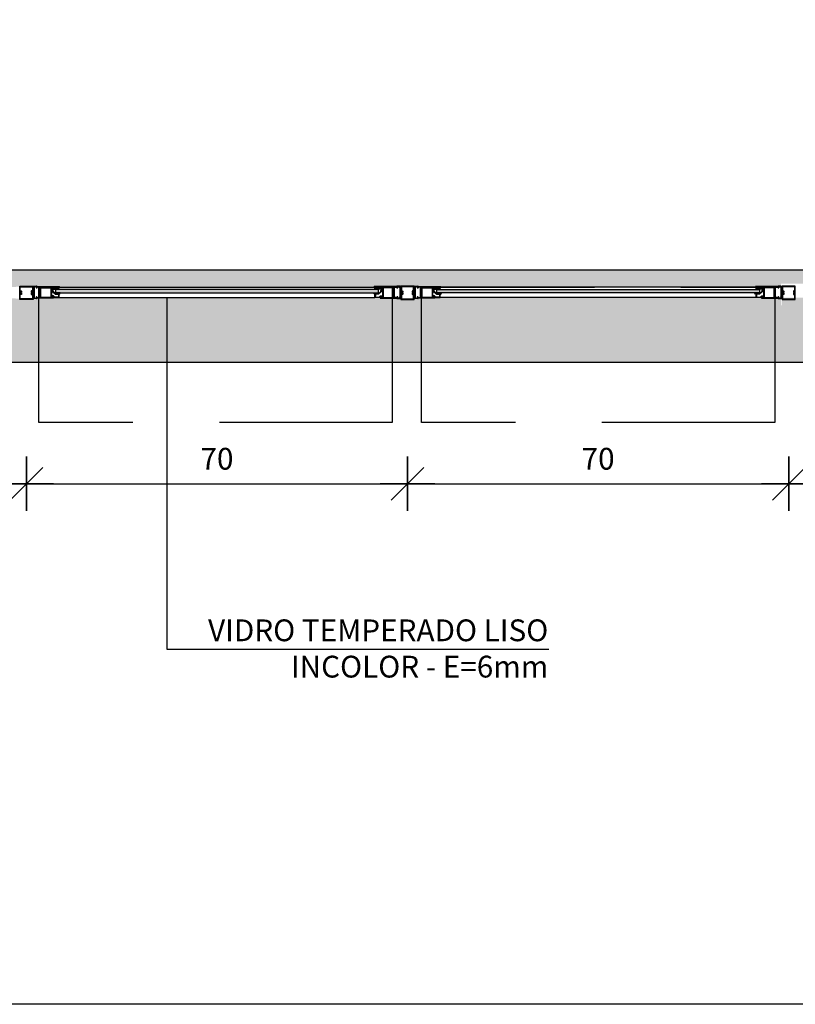
# Model space of a CAD drawing. Extents: x 42 to 273, y -919 to -512.
# Drawn here: x 133 to 135, y -891 to -889 of the extents above; entities that cross this region are included whole.
import ezdxf

# ---------------------------------------------------------------- set-up
doc = ezdxf.new("R2010")
doc.units = 0
doc.header["$LTSCALE"] = 0.2
doc.linetypes.add('HIDDEN2', pattern=[4.7625, 3.175, -1.5875])
doc.layers.get('0').update_dxf_attribs({"color": 6, "linetype": 'CONTINUOUS'})
doc.layers.get('DEFPOINTS').update_dxf_attribs({"linetype": 'CONTINUOUS'})
for name, color, linetype in [('ARQ-ESQ-VISTA2', 1, 'CONTINUOUS'), ('ARQ-HTC', 9, 'CONTINUOUS'), ('ARQ-SMB-1_025', 1, 'CONTINUOUS'), ('ARQ-TXT-1_025', 2, 'CONTINUOUS'), ('ARQ_ESQUADRIA', 2, 'CONTINUOUS')]:
    doc.layers.add(name, color=color, linetype=linetype)
doc.styles.add('ESC-50-A20', font='arial.ttf', dxfattribs={"height": 0.1})
doc.styles.add('FNDE Texto Cota 0025', font='verdana.ttf', dxfattribs={"height": 0.04})
doc.dimstyles.new('FNDE 1-0025', dxfattribs={"dimscale": 5, "dimtxt": 0.04, "dimasz": 0.01, "dimexe": 0.15, "dimexo": 0.15, "dimgap": 0.005, "dimtad": 1, "dimzin": 1, "dimdsep": 46, "dimtxsty": 'FNDE Texto Cota 0025', "dimblk": 'tic', "dimcen": 0.015, "dimdle": 0.15, "dimse1": 1, "dimse2": 1, "dimclrd": 251, "dimclre": 251, "dimclrt": 256, "dimaunit": 1, "dimadec": 3, "dimazin": 0, "dimtfac": 1, "dimtix": 1, "dimtmove": 2, "dimatfit": 3, "dimfxl": 0.15, "dimtvp": 1, "dimtolj": 1, "dimtzin": 0, "dimarcsym": 0})
pattern_1 = [(90, (42.91976106, -970.8613313), (-0.000625, 0), [])]
pattern_2 = [(37.5, (282.151785, -55.884583), (-0.0014400282, 0.0440471914), [0, -0.0347472, 0, -0.038862, 0, -0.0371475]), (7.5, (282.151785, -55.884583), (0.0404570955, 0.064514259), [0, -0.0187452, 0, -0.0313182, 0, -0.0120015]), (327.5, (282.123667, -55.884583), (0.0711893133, 0.0001293466), [0, -0.01143, 0, -0.041148, 0, -0.053721]), (317.5, (282.12367, -55.884583), (0.0687200807, 0.020063639), [0, -0.005715, 0, -0.0269748, 0, -0.030861])]

# ---------------------------------------------------------------- blocks, each defined once
blk = doc.blocks.new('tic')
at = {"color": 251}
for p, q in [((0, -1), (0, 1)), ((-1, 0), (1, 0))]:
    blk.add_line(p, q, dxfattribs=at)
blk.add_line((-0.6, -0.6), (0.6, 0.6))
blk = doc.blocks.new('*D177')
at = {"layer": 'ARQ-SMB-1_025', "color": 251, "lineweight": -2, "ltscale": 10, "transparency": 16777216}
blk.add_line((132.5359, -889.8547), (133.1359, -889.8547), dxfattribs=at)
at = {"layer": 'DEFPOINTS', "color": 0, "ltscale": 10, "transparency": 16777216}
for p in [(133.1859, -889.5163), (132.4859, -889.6122), (133.1859, -889.8547)]:
    blk.add_point(p, dxfattribs=at)
at = {"layer": 'ARQ-SMB-1_025', "color": 251, "lineweight": -2, "ltscale": 10, "transparency": 16777216, "xscale": 0.05, "yscale": 0.05, "zscale": 0.05, "rotation": 180}
blk.add_blockref('tic', (132.4859, -889.8547), dxfattribs=at)
at = {"layer": 'ARQ-SMB-1_025', "color": 251, "lineweight": -2, "ltscale": 10, "transparency": 16777216, "xscale": 0.05, "yscale": 0.05, "zscale": 0.05}
blk.add_blockref('tic', (133.1859, -889.8547), dxfattribs=at)
at = {"layer": 'ARQ-SMB-1_025', "ltscale": 10, "transparency": 16777216, "insert": (132.8359, -889.8089), "char_height": 0.04, "attachment_point": 5, "style": 'FNDE Texto Cota 0025'}
blk.add_mtext('\\A1;70', dxfattribs=at)
blk = doc.blocks.new('*D178')
at = {"layer": 'ARQ-SMB-1_025', "color": 251, "lineweight": -2, "ltscale": 10, "transparency": 16777216}
blk.add_line((133.2359, -889.8547), (133.8359, -889.8547), dxfattribs=at)
at = {"layer": 'DEFPOINTS', "color": 0, "ltscale": 10, "transparency": 16777216}
for p in [(133.8859, -889.5163), (133.1859, -889.6122), (133.8859, -889.8547)]:
    blk.add_point(p, dxfattribs=at)
at = {"layer": 'ARQ-SMB-1_025', "color": 251, "lineweight": -2, "ltscale": 10, "transparency": 16777216, "xscale": 0.05, "yscale": 0.05, "zscale": 0.05, "rotation": 180}
blk.add_blockref('tic', (133.1859, -889.8547), dxfattribs=at)
at = {"layer": 'ARQ-SMB-1_025', "color": 251, "lineweight": -2, "ltscale": 10, "transparency": 16777216, "xscale": 0.05, "yscale": 0.05, "zscale": 0.05}
blk.add_blockref('tic', (133.8859, -889.8547), dxfattribs=at)
at = {"layer": 'ARQ-SMB-1_025', "ltscale": 10, "transparency": 16777216, "insert": (133.5359, -889.8089), "char_height": 0.04, "attachment_point": 5, "style": 'FNDE Texto Cota 0025'}
blk.add_mtext('\\A1;70', dxfattribs=at)
blk = doc.blocks.new('*D179')
at = {"layer": 'ARQ-SMB-1_025', "color": 251, "lineweight": -2, "ltscale": 10, "transparency": 16777216}
blk.add_line((133.9359, -889.8547), (134.5359, -889.8547), dxfattribs=at)
at = {"layer": 'DEFPOINTS', "color": 0, "ltscale": 10, "transparency": 16777216}
for p in [(134.5859, -889.5163), (133.8859, -889.6122), (134.5859, -889.8547)]:
    blk.add_point(p, dxfattribs=at)
at = {"layer": 'ARQ-SMB-1_025', "color": 251, "lineweight": -2, "ltscale": 10, "transparency": 16777216, "xscale": 0.05, "yscale": 0.05, "zscale": 0.05, "rotation": 180}
blk.add_blockref('tic', (133.8859, -889.8547), dxfattribs=at)
at = {"layer": 'ARQ-SMB-1_025', "color": 251, "lineweight": -2, "ltscale": 10, "transparency": 16777216, "xscale": 0.05, "yscale": 0.05, "zscale": 0.05}
blk.add_blockref('tic', (134.5859, -889.8547), dxfattribs=at)
at = {"layer": 'ARQ-SMB-1_025', "ltscale": 10, "transparency": 16777216, "insert": (134.2359, -889.8089), "char_height": 0.04, "attachment_point": 5, "style": 'FNDE Texto Cota 0025'}
blk.add_mtext('\\A1;70', dxfattribs=at)
blk = doc.blocks.new('*D180')
at = {"layer": 'ARQ-SMB-1_025', "color": 251, "lineweight": -2, "ltscale": 10, "transparency": 16777216}
blk.add_line((134.6359, -889.8547), (135.2359, -889.8547), dxfattribs=at)
at = {"layer": 'DEFPOINTS', "color": 0, "ltscale": 10, "transparency": 16777216}
for p in [(135.2859, -889.5163), (134.5859, -889.6122), (135.2859, -889.8547)]:
    blk.add_point(p, dxfattribs=at)
at = {"layer": 'ARQ-SMB-1_025', "color": 251, "lineweight": -2, "ltscale": 10, "transparency": 16777216, "xscale": 0.05, "yscale": 0.05, "zscale": 0.05, "rotation": 180}
blk.add_blockref('tic', (134.5859, -889.8547), dxfattribs=at)
at = {"layer": 'ARQ-SMB-1_025', "color": 251, "lineweight": -2, "ltscale": 10, "transparency": 16777216, "xscale": 0.05, "yscale": 0.05, "zscale": 0.05}
blk.add_blockref('tic', (135.2859, -889.8547), dxfattribs=at)
at = {"layer": 'ARQ-SMB-1_025', "ltscale": 10, "transparency": 16777216, "insert": (134.9359, -889.8089), "char_height": 0.04, "attachment_point": 5, "style": 'FNDE Texto Cota 0025'}
blk.add_mtext('\\A1;70', dxfattribs=at)

msp = doc.modelspace()

# ---------------------------------------------------------------- hatches: boundary and pattern name
at = {"layer": 'ARQ-ESQ-VISTA2'}
h = msp.add_hatch(dxfattribs=at)
h.set_pattern_fill('ANSI31,_O', color=256, scale=0.005, angle=405)
h.set_pattern_definition(pattern_1)
h.paths.add_polyline_path([(133.2457, -889.4955), (133.2457, -889.4979), (133.2352, -889.4979), (133.2352, -889.4955)])
h = msp.add_hatch(dxfattribs=at)
h.set_pattern_fill('ANSI31,_O', color=256, scale=0.005, angle=405)
h.set_pattern_definition(pattern_1)
h.paths.add_polyline_path([(133.8261, -889.4955), (133.8261, -889.4979), (133.8366, -889.4979), (133.8366, -889.4955)])
h = msp.add_hatch(dxfattribs=at)
h.set_pattern_fill('ANSI31,_O', color=256, scale=0.005, angle=405)
h.set_pattern_definition(pattern_1)
h.paths.add_polyline_path([(133.9456, -889.4955), (133.9456, -889.4979), (133.9351, -889.4979), (133.9351, -889.4955)])
h = msp.add_hatch(dxfattribs=at)
h.set_pattern_fill('ANSI31,_O', color=256, scale=0.005, angle=405)
h.set_pattern_definition([(90, (43.61976106, -970.8613313), (-0.000625, 0), [])])
h.paths.add_polyline_path([(134.5261, -889.4955), (134.5261, -889.4979), (134.5366, -889.4979), (134.5366, -889.4955)])
at = {"layer": 'ARQ-HTC'}
h = msp.add_hatch(dxfattribs=at)
h.set_pattern_fill('AR-SAND', color=256, scale=0.0009, style=0)
h.set_pattern_definition(pattern_2)
h.paths.add_polyline_path([(132.4859, -889.4622), (132.4859, -889.5264), (132.4999, -889.5264), (132.4999, -889.5313), (132.5047, -889.5313), (132.5061, -889.4929), (132.5469, -889.4929), (132.5469, -889.4942), (133.1249, -889.4942), (133.1224, -889.4939), (133.1632, -889.4939), (133.1672, -889.4932), (133.2047, -889.4932), (133.2061, -889.4929), (133.2469, -889.4929), (133.2469, -889.4942), (133.8249, -889.4942), (133.8249, -889.4929), (133.8657, -889.4929), (133.8671, -889.4922), (133.9046, -889.4922), (133.9061, -889.4929), (133.9469, -889.4929), (133.9469, -889.4942), (134.5249, -889.4942), (134.5249, -889.4929), (134.5657, -889.4929), (134.5671, -889.4922), (134.5729, -889.4922), (134.5729, -889.5274), (134.5719, -889.5274), (134.5719, -889.4872), (138.0859, -889.4872), (138.0859, -889.4622)])
for points in [[(133.8318, -889.4983), (133.24, -889.4983), (133.2395, -889.4988), (133.2395, -889.5038), (133.24, -889.5043), (133.8318, -889.5043), (133.8323, -889.5038), (133.8323, -889.4988)], [(133.94, -889.4983), (134.5318, -889.4983), (134.5323, -889.4988), (134.5323, -889.5038), (134.5318, -889.5043), (133.94, -889.5043), (133.9395, -889.5038), (133.9395, -889.4988)]]:
    msp.add_hatch(color=256, dxfattribs=at).paths.add_polyline_path(points)
h = msp.add_hatch(dxfattribs=at)
h.set_pattern_fill('AR-SAND', color=256, scale=0.0009, style=0)
h.set_pattern_definition(pattern_2)
h.paths.add_polyline_path([(132.4759, -889.6322), (132.4759, -889.6122), (132.4859, -889.6122), (132.4859, -889.5764), (132.5109, -889.5764), (132.5109, -889.5752), (132.4989, -889.5752), (132.4989, -889.566), (132.5004, -889.566), (132.5004, -889.558), (132.4989, -889.558), (132.4989, -889.5539), (132.4997, -889.5372), (132.5047, -889.5372), (132.5061, -889.5142), (132.5359, -889.5142), (132.5359, -889.513), (133.1359, -889.513), (133.1359, -889.5142), (133.1657, -889.5142), (133.1664, -889.515), (133.173, -889.515), (133.1737, -889.5163), (133.1981, -889.5163), (133.1988, -889.5163), (133.1997, -889.515), (133.2047, -889.515), (133.2061, -889.5142), (133.2359, -889.5142), (133.2359, -889.513), (133.8359, -889.513), (133.8332, -889.5142), (133.863, -889.5142), (133.8671, -889.5163), (133.8737, -889.5163), (133.8981, -889.5163), (133.9014, -889.515), (133.9079, -889.515), (133.9061, -889.5142), (133.9359, -889.5142), (133.9359, -889.513), (138.0359, -889.513), (134.5359, -889.5142), (138.0659, -889.5143), (138.0666, -889.5372), (138.0859, -889.5372), (138.0859, -889.5752), (138.0609, -889.5752), (134.5609, -889.5764), (138.0859, -889.5764), (138.0859, -889.6122), (138.0959, -889.6122), (138.0959, -889.6322)])

# ---------------------------------------------------------------- linework, layer by layer
at = {"color": 1}
for p, q in [((132.4859, -889.4622), (138.0859, -889.4622)), ((138.0959, -889.6322), (133.0859, -889.6322))]:
    msp.add_line(p, q, dxfattribs=at)
for points in [[(133.8318, -889.4983), (133.24, -889.4983), (133.2395, -889.4988), (133.2395, -889.5038), (133.24, -889.5043), (133.8318, -889.5043), (133.8323, -889.5038), (133.8323, -889.4988)], [(133.94, -889.4983), (134.5318, -889.4983), (134.5323, -889.4988), (134.5323, -889.5038), (134.5318, -889.5043), (133.94, -889.5043), (133.9395, -889.5038), (133.9395, -889.4988)]]:
    msp.add_lwpolyline(points, close=True, dxfattribs=at)
at = {"layer": 'ARQ-ESQ-VISTA2'}
for p, q in [((133.1997, -889.4922), (133.2047, -889.4922)), ((133.8721, -889.4922), (133.8671, -889.4922)), ((133.8996, -889.4922), (133.9046, -889.4922)), ((134.5721, -889.4922), (134.5671, -889.4922)), ((133.1984, -889.4942), (133.1984, -889.4934)), ((133.1986, -889.5112), (133.1986, -889.496)), ((133.1989, -889.4957), (133.1999, -889.4957)), ((133.1994, -889.4934), (133.1994, -889.4942)), ((133.2047, -889.4932), (133.1997, -889.4932)), ((133.1997, -889.4944), (133.2002, -889.4944)), ((133.2002, -889.4954), (133.1997, -889.4954)), ((133.2002, -889.496), (133.2002, -889.5112)), ((133.2042, -889.4944), (133.2047, -889.4944)), ((133.2047, -889.4954), (133.2042, -889.4954)), ((133.2049, -889.4942), (133.2049, -889.4934)), ((133.2061, -889.4929), (133.2469, -889.4929)), ((133.2099, -889.4939), (133.2064, -889.4939)), ((133.2099, -889.4982), (133.2099, -889.4939)), ((133.2102, -889.4984), (133.2099, -889.4982)), ((133.2099, -889.4987), (133.2102, -889.4984)), ((133.2099, -889.5027), (133.2099, -889.4987)), ((133.2102, -889.5029), (133.2099, -889.5027)), ((133.2099, -889.5032), (133.2102, -889.5029)), ((133.2099, -889.5085), (133.2099, -889.5032)), ((133.2102, -889.5087), (133.2099, -889.5085)), ((133.2099, -889.509), (133.2102, -889.5087)), ((133.2099, -889.5132), (133.2099, -889.509)), ((133.2469, -889.4939), (133.2112, -889.4939)), ((133.2112, -889.5142), (133.2112, -889.4939)), ((133.2112, -889.5142), (133.2112, -889.4942)), ((133.2115, -889.5142), (133.2115, -889.4942)), ((133.2125, -889.4952), (133.2309, -889.4952)), ((133.2125, -889.5132), (133.2125, -889.4952)), ((133.2309, -889.4952), (133.2309, -889.5132)), ((133.2469, -889.4939), (133.2469, -889.4929)), ((133.8657, -889.4929), (133.8249, -889.4929)), ((133.8249, -889.4939), (133.8249, -889.4929)), ((133.8249, -889.4939), (133.8606, -889.4939)), ((133.8593, -889.4952), (133.8409, -889.4952)), ((133.8409, -889.4952), (133.8409, -889.5132)), ((133.8593, -889.5132), (133.8593, -889.4952)), ((133.8603, -889.5142), (133.8603, -889.4942)), ((133.8606, -889.5142), (133.8606, -889.4939)), ((133.8606, -889.5142), (133.8606, -889.4942)), ((133.8616, -889.4984), (133.8619, -889.4982)), ((133.8619, -889.4987), (133.8616, -889.4984)), ((133.8616, -889.5029), (133.8619, -889.5027)), ((133.8619, -889.5032), (133.8616, -889.5029)), ((133.8616, -889.5087), (133.8619, -889.5085)), ((133.8619, -889.509), (133.8616, -889.5087)), ((133.8619, -889.4982), (133.8619, -889.4939)), ((133.8619, -889.4939), (133.8654, -889.4939)), ((133.8619, -889.5027), (133.8619, -889.4987)), ((133.8619, -889.5085), (133.8619, -889.5032)), ((133.8619, -889.5132), (133.8619, -889.509)), ((133.8669, -889.4942), (133.8669, -889.4934)), ((133.8671, -889.4932), (133.8721, -889.4932)), ((133.8676, -889.4944), (133.8671, -889.4944)), ((133.8671, -889.4954), (133.8676, -889.4954)), ((133.8721, -889.4944), (133.8716, -889.4944)), ((133.8716, -889.4954), (133.8721, -889.4954)), ((133.8716, -889.496), (133.8716, -889.5112)), ((133.8729, -889.4957), (133.8719, -889.4957)), ((133.8724, -889.4934), (133.8724, -889.4942)), ((133.8732, -889.5112), (133.8732, -889.496)), ((133.8734, -889.4942), (133.8734, -889.4934)), ((133.8984, -889.4942), (133.8984, -889.4934)), ((133.8986, -889.5112), (133.8986, -889.496)), ((133.8989, -889.4957), (133.8999, -889.4957)), ((133.8994, -889.4934), (133.8994, -889.4942)), ((133.9046, -889.4932), (133.8996, -889.4932)), ((133.8996, -889.4944), (133.9001, -889.4944)), ((133.9001, -889.4954), (133.8996, -889.4954)), ((133.9002, -889.496), (133.9002, -889.5112)), ((133.9041, -889.4944), (133.9046, -889.4944)), ((133.9046, -889.4954), (133.9041, -889.4954)), ((133.9049, -889.4942), (133.9049, -889.4934)), ((133.9061, -889.4929), (133.9469, -889.4929)), ((133.9099, -889.4939), (133.9064, -889.4939)), ((133.9099, -889.4982), (133.9099, -889.4939)), ((133.9101, -889.4984), (133.9099, -889.4982)), ((133.9099, -889.4987), (133.9101, -889.4984)), ((133.9099, -889.5027), (133.9099, -889.4987)), ((133.9101, -889.5029), (133.9099, -889.5027)), ((133.9099, -889.5032), (133.9101, -889.5029)), ((133.9099, -889.5085), (133.9099, -889.5032)), ((133.9101, -889.5087), (133.9099, -889.5085)), ((133.9099, -889.509), (133.9101, -889.5087)), ((133.9099, -889.5132), (133.9099, -889.509)), ((133.9469, -889.4939), (133.9112, -889.4939)), ((133.9112, -889.5142), (133.9112, -889.4939)), ((133.9112, -889.5142), (133.9112, -889.4942)), ((133.9115, -889.5142), (133.9115, -889.4942)), ((133.9125, -889.4952), (133.9309, -889.4952)), ((133.9125, -889.5132), (133.9125, -889.4952)), ((133.9309, -889.4952), (133.9309, -889.5132)), ((133.9469, -889.4939), (133.9469, -889.4929)), ((134.5657, -889.4929), (134.5249, -889.4929)), ((134.5249, -889.4939), (134.5249, -889.4929)), ((134.5249, -889.4939), (134.5606, -889.4939)), ((134.5593, -889.4952), (134.5409, -889.4952)), ((134.5409, -889.4952), (134.5409, -889.5132)), ((134.5593, -889.5132), (134.5593, -889.4952)), ((134.5603, -889.5142), (134.5603, -889.4942)), ((134.5606, -889.5142), (134.5606, -889.4939)), ((134.5606, -889.5142), (134.5606, -889.4942)), ((134.5616, -889.4984), (134.5619, -889.4982)), ((134.5619, -889.4987), (134.5616, -889.4984)), ((134.5616, -889.5029), (134.5619, -889.5027)), ((134.5619, -889.5032), (134.5616, -889.5029)), ((134.5616, -889.5087), (134.5619, -889.5085)), ((134.5619, -889.509), (134.5616, -889.5087)), ((134.5619, -889.4982), (134.5619, -889.4939)), ((134.5619, -889.4939), (134.5654, -889.4939)), ((134.5619, -889.5027), (134.5619, -889.4987)), ((134.5619, -889.5085), (134.5619, -889.5032)), ((134.5619, -889.5132), (134.5619, -889.509)), ((134.5669, -889.4942), (134.5669, -889.4934)), ((134.5671, -889.4932), (134.5721, -889.4932)), ((134.5676, -889.4944), (134.5671, -889.4944)), ((134.5671, -889.4954), (134.5676, -889.4954)), ((134.5721, -889.4944), (134.5716, -889.4944)), ((134.5716, -889.4954), (134.5721, -889.4954)), ((134.5716, -889.496), (134.5716, -889.5112)), ((134.5729, -889.4957), (134.5719, -889.4957)), ((134.5724, -889.4934), (134.5724, -889.4942)), ((134.5732, -889.5112), (134.5732, -889.496)), ((134.5734, -889.4942), (134.5734, -889.4934)), ((133.1984, -889.5137), (133.1984, -889.513)), ((133.1999, -889.5115), (133.1989, -889.5115)), ((133.1994, -889.513), (133.1994, -889.5137)), ((133.1997, -889.5117), (133.2002, -889.5117)), ((133.2002, -889.5127), (133.1997, -889.5127)), ((133.1997, -889.514), (133.2047, -889.514)), ((133.2047, -889.515), (133.1997, -889.515)), ((133.2042, -889.5117), (133.2047, -889.5117)), ((133.2047, -889.5127), (133.2042, -889.5127)), ((133.2049, -889.5137), (133.2049, -889.513)), ((133.2112, -889.5142), (133.2061, -889.5142)), ((133.2064, -889.5132), (133.2099, -889.5132)), ((133.2309, -889.5132), (133.2125, -889.5132)), ((133.8409, -889.5132), (133.8593, -889.5132)), ((133.8606, -889.5142), (133.8657, -889.5142)), ((133.8654, -889.5132), (133.8619, -889.5132)), ((133.8669, -889.5137), (133.8669, -889.513)), ((133.8676, -889.5117), (133.8671, -889.5117)), ((133.8671, -889.5127), (133.8676, -889.5127)), ((133.8721, -889.514), (133.8671, -889.514)), ((133.8671, -889.515), (133.8721, -889.515)), ((133.8721, -889.5117), (133.8716, -889.5117)), ((133.8716, -889.5127), (133.8721, -889.5127)), ((133.8719, -889.5115), (133.8729, -889.5115)), ((133.8724, -889.513), (133.8724, -889.5137)), ((133.8734, -889.5137), (133.8734, -889.513)), ((133.8984, -889.5137), (133.8984, -889.513)), ((133.8999, -889.5115), (133.8989, -889.5115)), ((133.8994, -889.513), (133.8994, -889.5137)), ((133.8996, -889.5117), (133.9001, -889.5117)), ((133.9001, -889.5127), (133.8996, -889.5127)), ((133.8996, -889.514), (133.9046, -889.514)), ((133.9046, -889.515), (133.8996, -889.515)), ((133.9041, -889.5117), (133.9046, -889.5117)), ((133.9046, -889.5127), (133.9041, -889.5127)), ((133.9049, -889.5137), (133.9049, -889.513)), ((133.9112, -889.5142), (133.9061, -889.5142)), ((133.9064, -889.5132), (133.9099, -889.5132)), ((133.9309, -889.5132), (133.9125, -889.5132)), ((134.5409, -889.5132), (134.5593, -889.5132)), ((134.5606, -889.5142), (134.5657, -889.5142)), ((134.5654, -889.5132), (134.5619, -889.5132)), ((134.5669, -889.5137), (134.5669, -889.513)), ((134.5676, -889.5117), (134.5671, -889.5117)), ((134.5671, -889.5127), (134.5676, -889.5127)), ((134.5721, -889.514), (134.5671, -889.514)), ((134.5671, -889.515), (134.5721, -889.515)), ((134.5721, -889.5117), (134.5716, -889.5117)), ((134.5716, -889.5127), (134.5721, -889.5127)), ((134.5719, -889.5115), (134.5729, -889.5115)), ((134.5724, -889.513), (134.5724, -889.5137)), ((134.5734, -889.5137), (134.5734, -889.513))]:
    msp.add_line(p, q, dxfattribs=at)
for points in [[(133.1981, -889.5163), (133.1737, -889.5163), (133.1737, -889.4922), (133.1981, -889.4922)], [(133.8737, -889.5163), (133.8981, -889.5163), (133.8981, -889.4922), (133.8737, -889.4922)], [(134.5737, -889.5163), (134.5981, -889.5163), (134.5981, -889.4922), (134.5737, -889.4922)], [(133.1971, -889.5153), (133.1747, -889.5153), (133.1747, -889.4932), (133.1971, -889.4932)], [(133.2457, -889.4979), (133.2457, -889.4955), (133.2352, -889.4955), (133.2352, -889.4979)], [(133.8261, -889.4979), (133.8261, -889.4955), (133.8366, -889.4955), (133.8366, -889.4979)], [(133.8747, -889.5153), (133.8971, -889.5153), (133.8971, -889.4932), (133.8747, -889.4932)], [(133.9456, -889.4979), (133.9456, -889.4955), (133.9351, -889.4955), (133.9351, -889.4979)], [(134.5261, -889.4979), (134.5261, -889.4955), (134.5366, -889.4955), (134.5366, -889.4979)], [(134.5747, -889.5153), (134.5971, -889.5153), (134.5971, -889.4932), (134.5747, -889.4932)]]:
    msp.add_lwpolyline(points, close=True, dxfattribs=at)
for points in [[(133.1747, -889.5076), (133.1747, -889.5008), (133.1762, -889.5008), (133.1762, -889.5008, -0.414214), (133.1772, -889.5018), (133.1772, -889.5018), (133.1772, -889.5035), (133.1757, -889.5035), (133.1757, -889.505), (133.1772, -889.505), (133.1772, -889.5066), (133.1772, -889.5066, -0.414214), (133.1762, -889.5076), (133.1762, -889.5076)], [(133.1971, -889.5076), (133.1971, -889.5008), (133.1956, -889.5008), (133.1956, -889.5008, 0.414214), (133.1946, -889.5018), (133.1946, -889.5018), (133.1946, -889.5035), (133.1961, -889.5035), (133.1961, -889.505), (133.1946, -889.505), (133.1946, -889.5066), (133.1946, -889.5066, 0.414214), (133.1956, -889.5076), (133.1956, -889.5076)], [(133.2338, -889.4971, 0.414214), (133.2336, -889.4969), (133.2326, -889.4969), (133.2326, -889.4986, 0.366033), (133.2336, -889.4999, -0.365977), (133.2338, -889.5001), (133.2338, -889.5016, 0.233329), (133.2344, -889.5028), (133.2394, -889.5067, 0.164944), (133.2403, -889.507), (133.2449, -889.507), (133.2449, -889.5102), (133.2452, -889.5102), (133.2452, -889.5122), (133.2432, -889.5122), (133.2432, -889.512), (133.2382, -889.512), (133.2354, -889.5099, 0.414214), (133.2333, -889.5102), (133.2327, -889.511, 1), (133.2335, -889.5116), (133.2341, -889.5108, -0.414214), (133.2348, -889.5107), (133.2356, -889.5113, -0.414214), (133.2357, -889.512), (133.2353, -889.5125, 0.162278), (133.2352, -889.5128), (133.2352, -889.513), (133.2459, -889.513), (133.2459, -889.505), (133.2449, -889.505), (133.2449, -889.506), (133.2403, -889.506, -0.164944), (133.24, -889.5059), (133.235, -889.502, -0.233329), (133.2348, -889.5016), (133.2348, -889.5001, 0.365977), (133.2338, -889.4989, -0.367426), (133.2336, -889.4986), (133.2336, -889.4979, 0.414214), (133.2338, -889.4976)], [(133.248, -889.505, 0.57735), (133.2476, -889.5043), (133.2395, -889.5043, 0.896336), (133.2394, -889.5046), (133.2445, -889.506, 0.479742), (133.2448, -889.5057), (133.2448, -889.505), (133.246, -889.505), (133.246, -889.5066, 0.767327), (133.247, -889.5068)], [(133.8238, -889.505, -0.57735), (133.8243, -889.5043), (133.8324, -889.5043, -0.896336), (133.8324, -889.5046), (133.8273, -889.506, -0.479742), (133.827, -889.5057), (133.827, -889.505), (133.8258, -889.505), (133.8258, -889.5066, -0.767327), (133.8249, -889.5068)], [(133.838, -889.4971, -0.414214), (133.8382, -889.4969), (133.8392, -889.4969), (133.8392, -889.4986, -0.366033), (133.8382, -889.4999, 0.365977), (133.838, -889.5001), (133.838, -889.5016, -0.233329), (133.8374, -889.5028), (133.8324, -889.5067, -0.164944), (133.8315, -889.507), (133.8269, -889.507), (133.8269, -889.5102), (133.8266, -889.5102), (133.8266, -889.5122), (133.8286, -889.5122), (133.8286, -889.512), (133.8336, -889.512), (133.8364, -889.5099, -0.414214), (133.8385, -889.5102), (133.8391, -889.511, -1), (133.8383, -889.5116), (133.8377, -889.5108, 0.414214), (133.837, -889.5107), (133.8362, -889.5113, 0.414214), (133.8361, -889.512), (133.8365, -889.5125, -0.162278), (133.8366, -889.5128), (133.8366, -889.513), (133.8259, -889.513), (133.8259, -889.505), (133.8269, -889.505), (133.8269, -889.506), (133.8315, -889.506, 0.164944), (133.8318, -889.5059), (133.8368, -889.502, 0.233329), (133.837, -889.5016), (133.837, -889.5001, -0.365977), (133.838, -889.4989, 0.367426), (133.8382, -889.4986), (133.8382, -889.4979, -0.414214), (133.838, -889.4976)], [(133.8747, -889.5076), (133.8747, -889.5008), (133.8762, -889.5008), (133.8762, -889.5008, -0.414214), (133.8772, -889.5018), (133.8772, -889.5018), (133.8772, -889.5035), (133.8757, -889.5035), (133.8757, -889.505), (133.8772, -889.505), (133.8772, -889.5066), (133.8772, -889.5066, -0.414214), (133.8762, -889.5076), (133.8762, -889.5076)], [(133.8971, -889.5076), (133.8971, -889.5008), (133.8956, -889.5008), (133.8956, -889.5008, 0.414214), (133.8946, -889.5018), (133.8946, -889.5018), (133.8946, -889.5035), (133.8961, -889.5035), (133.8961, -889.505), (133.8946, -889.505), (133.8946, -889.5066), (133.8946, -889.5066, 0.414214), (133.8956, -889.5076), (133.8956, -889.5076)], [(133.9338, -889.4971, 0.414214), (133.9335, -889.4969), (133.9325, -889.4969), (133.9325, -889.4986, 0.366033), (133.9336, -889.4999, -0.365977), (133.9338, -889.5001), (133.9338, -889.5016, 0.233329), (133.9344, -889.5028), (133.9394, -889.5067, 0.164944), (133.9403, -889.507), (133.9449, -889.507), (133.9449, -889.5102), (133.9451, -889.5102), (133.9451, -889.5122), (133.9431, -889.5122), (133.9431, -889.512), (133.9381, -889.512), (133.9353, -889.5099, 0.414214), (133.9332, -889.5102), (133.9326, -889.511, 1), (133.9334, -889.5116), (133.934, -889.5108, -0.414214), (133.9347, -889.5107), (133.9355, -889.5113, -0.414214), (133.9356, -889.512), (133.9352, -889.5125, 0.162278), (133.9351, -889.5128), (133.9351, -889.513), (133.9459, -889.513), (133.9459, -889.505), (133.9449, -889.505), (133.9449, -889.506), (133.9403, -889.506, -0.164944), (133.94, -889.5059), (133.935, -889.502, -0.233329), (133.9348, -889.5016), (133.9348, -889.5001, 0.365977), (133.9338, -889.4989, -0.367426), (133.9335, -889.4986), (133.9335, -889.4979, 0.414214), (133.9338, -889.4976)], [(133.948, -889.505, 0.57735), (133.9475, -889.5043), (133.9394, -889.5043, 0.896336), (133.9394, -889.5046), (133.9445, -889.506, 0.479742), (133.9448, -889.5057), (133.9448, -889.505), (133.946, -889.505), (133.946, -889.5066, 0.767327), (133.9469, -889.5068)], [(134.5238, -889.505, -0.57735), (134.5243, -889.5043), (134.5324, -889.5043, -0.896336), (134.5324, -889.5046), (134.5273, -889.506, -0.479742), (134.527, -889.5057), (134.527, -889.505), (134.5258, -889.505), (134.5258, -889.5066, -0.767327), (134.5249, -889.5068)], [(134.538, -889.4971, -0.414214), (134.5382, -889.4969), (134.5392, -889.4969), (134.5392, -889.4986, -0.366033), (134.5382, -889.4999, 0.365977), (134.538, -889.5001), (134.538, -889.5016, -0.233329), (134.5374, -889.5028), (134.5324, -889.5067, -0.164944), (134.5315, -889.507), (134.5269, -889.507), (134.5269, -889.5102), (134.5266, -889.5102), (134.5266, -889.5122), (134.5286, -889.5122), (134.5286, -889.512), (134.5336, -889.512), (134.5364, -889.5099, -0.414214), (134.5385, -889.5102), (134.5391, -889.511, -1), (134.5383, -889.5116), (134.5377, -889.5108, 0.414214), (134.537, -889.5107), (134.5362, -889.5113, 0.414214), (134.5361, -889.512), (134.5365, -889.5125, -0.162278), (134.5366, -889.5128), (134.5366, -889.513), (134.5259, -889.513), (134.5259, -889.505), (134.5269, -889.505), (134.5269, -889.506), (134.5315, -889.506, 0.164944), (134.5318, -889.5059), (134.5368, -889.502, 0.233329), (134.537, -889.5016), (134.537, -889.5001, -0.365977), (134.538, -889.4989, 0.367426), (134.5382, -889.4986), (134.5382, -889.4979, -0.414214), (134.538, -889.4976)], [(134.5747, -889.5076), (134.5747, -889.5008), (134.5762, -889.5008), (134.5762, -889.5008, -0.414214), (134.5772, -889.5018), (134.5772, -889.5018), (134.5772, -889.5035), (134.5757, -889.5035), (134.5757, -889.505), (134.5772, -889.505), (134.5772, -889.5066), (134.5772, -889.5066, -0.414214), (134.5762, -889.5076), (134.5762, -889.5076)], [(134.5971, -889.5076), (134.5971, -889.5008), (134.5956, -889.5008), (134.5956, -889.5008, 0.414214), (134.5946, -889.5018), (134.5946, -889.5018), (134.5946, -889.5035), (134.5961, -889.5035), (134.5961, -889.505), (134.5946, -889.505), (134.5946, -889.5066), (134.5946, -889.5066, 0.414214), (134.5956, -889.5076), (134.5956, -889.5076)]]:
    msp.add_lwpolyline(points, format="xyb", close=True, dxfattribs=at)
for points in [[(133.2115, -889.4942), (133.2469, -889.4942), (133.2469, -889.4952), (133.2349, -889.4952), (133.2349, -889.4982), (133.2339, -889.4982), (133.2339, -889.4952), (133.2319, -889.4952), (133.2319, -889.4995), (133.2317, -889.4997), (133.2319, -889.5), (133.2319, -889.504), (133.2317, -889.5042), (133.2319, -889.5045), (133.2319, -889.5085), (133.2317, -889.5087), (133.2319, -889.509), (133.2319, -889.5132), (133.2339, -889.5132), (133.2339, -889.5111, -0.557537), (133.2343, -889.5109), (133.2348, -889.5112, -0.284079), (133.2349, -889.5114), (133.2349, -889.5132), (133.2359, -889.5132), (133.2359, -889.5142), (133.2115, -889.5142)], [(133.8603, -889.4942), (133.8249, -889.4942), (133.8249, -889.4952), (133.8369, -889.4952), (133.8369, -889.4982), (133.8379, -889.4982), (133.8379, -889.4952), (133.8399, -889.4952), (133.8399, -889.4995), (133.8401, -889.4997), (133.8399, -889.5), (133.8399, -889.504), (133.8401, -889.5042), (133.8399, -889.5045), (133.8399, -889.5085), (133.8401, -889.5087), (133.8399, -889.509), (133.8399, -889.5132), (133.8379, -889.5132), (133.8379, -889.5111, 0.557537), (133.8375, -889.5109), (133.837, -889.5112, 0.284079), (133.8369, -889.5114), (133.8369, -889.5132), (133.8359, -889.5132), (133.8359, -889.5142), (133.8603, -889.5142)], [(133.9115, -889.4942), (133.9469, -889.4942), (133.9469, -889.4952), (133.9349, -889.4952), (133.9349, -889.4982), (133.9339, -889.4982), (133.9339, -889.4952), (133.9319, -889.4952), (133.9319, -889.4995), (133.9316, -889.4997), (133.9319, -889.5), (133.9319, -889.504), (133.9316, -889.5042), (133.9319, -889.5045), (133.9319, -889.5085), (133.9316, -889.5087), (133.9319, -889.509), (133.9319, -889.5132), (133.9339, -889.5132), (133.9339, -889.5111, -0.557537), (133.9343, -889.5109), (133.9348, -889.5112, -0.284079), (133.9349, -889.5114), (133.9349, -889.5132), (133.9359, -889.5132), (133.9359, -889.5142), (133.9115, -889.5142)], [(134.5603, -889.4942), (134.5249, -889.4942), (134.5249, -889.4952), (134.5369, -889.4952), (134.5369, -889.4982), (134.5379, -889.4982), (134.5379, -889.4952), (134.5399, -889.4952), (134.5399, -889.4995), (134.5401, -889.4997), (134.5399, -889.5), (134.5399, -889.504), (134.5401, -889.5042), (134.5399, -889.5045), (134.5399, -889.5085), (134.5401, -889.5087), (134.5399, -889.509), (134.5399, -889.5132), (134.5379, -889.5132), (134.5379, -889.5111, 0.557537), (134.5375, -889.5109), (134.537, -889.5112, 0.284079), (134.5369, -889.5114), (134.5369, -889.5132), (134.5359, -889.5132), (134.5359, -889.5142), (134.5603, -889.5142)]]:
    msp.add_lwpolyline(points, format="xyb", dxfattribs=at)
for centre, radius, start, end in [((133.1997, -889.4934), 0.00125, 90, 180), ((133.2047, -889.4934), 0.00125, 34.8499, 90), ((133.2061, -889.4924), 0.0005, 214.8499, 270), ((133.8657, -889.4924), 0.0005, 270, 325.1501), ((133.8671, -889.4934), 0.00125, 90, 145.1501), ((133.8721, -889.4934), 0.00125, 0, 90), ((133.8996, -889.4934), 0.00125, 90, 180), ((133.9046, -889.4934), 0.00125, 34.8499, 90), ((133.9061, -889.4924), 0.0005, 214.8499, 270), ((134.5657, -889.4924), 0.0005, 270, 325.1501), ((134.5671, -889.4934), 0.00125, 90, 145.1501), ((134.5721, -889.4934), 0.00125, 0, 90), ((133.1997, -889.4942), 0.00125, 180, 270), ((133.1989, -889.496), 0.0003, 90, 180), ((133.1997, -889.4934), 0.00025, 90, 180), ((133.1997, -889.4942), 0.00025, 180, 270), ((133.1999, -889.496), 0.0003, 360, 90), ((133.2002, -889.4949), 0.0005, 270, 90), ((133.2042, -889.4949), 0.0005, 90, 270), ((133.2047, -889.4934), 0.00025, 0, 90), ((133.2047, -889.4942), 0.00025, 270, 0), ((133.2047, -889.4942), 0.00125, 270, 351.7868), ((133.2064, -889.4944), 0.0005, 90, 171.7868), ((133.8654, -889.4944), 0.0005, 8.2132, 90), ((133.8671, -889.4942), 0.00125, 188.2132, 270), ((133.8671, -889.4934), 0.00025, 90, 180), ((133.8671, -889.4942), 0.00025, 180, 270), ((133.8676, -889.4949), 0.0005, 270, 90), ((133.8716, -889.4949), 0.0005, 90, 270), ((133.8719, -889.496), 0.0003, 90, 180), ((133.8721, -889.4934), 0.00025, 0, 90), ((133.8721, -889.4942), 0.00025, 270, 0), ((133.8721, -889.4942), 0.00125, 270, 0), ((133.8729, -889.496), 0.0003, 0, 90), ((133.8996, -889.4942), 0.00125, 180, 270), ((133.8989, -889.496), 0.0003, 90, 180), ((133.8996, -889.4934), 0.00025, 90, 180), ((133.8996, -889.4942), 0.00025, 180, 270), ((133.8999, -889.496), 0.0003, 360, 90), ((133.9001, -889.4949), 0.0005, 270, 90), ((133.9041, -889.4949), 0.0005, 90, 270), ((133.9046, -889.4934), 0.00025, 0, 90), ((133.9046, -889.4942), 0.00025, 270, 0), ((133.9046, -889.4942), 0.00125, 270, 351.7868), ((133.9064, -889.4944), 0.0005, 90, 171.7868), ((134.5654, -889.4944), 0.0005, 8.2132, 90), ((134.5671, -889.4942), 0.00125, 188.2132, 270), ((134.5671, -889.4934), 0.00025, 90, 180), ((134.5671, -889.4942), 0.00025, 180, 270), ((134.5676, -889.4949), 0.0005, 270, 90), ((134.5716, -889.4949), 0.0005, 90, 270), ((134.5719, -889.496), 0.0003, 90, 180), ((134.5721, -889.4934), 0.00025, 0, 90), ((134.5721, -889.4942), 0.00025, 270, 0), ((134.5721, -889.4942), 0.00125, 270, 0), ((134.5729, -889.496), 0.0003, 0, 90), ((133.1997, -889.513), 0.00125, 90, 180), ((133.1997, -889.5137), 0.00125, 180, 270), ((133.1989, -889.5112), 0.0003, 180, 270), ((133.1997, -889.513), 0.00025, 90, 180), ((133.1997, -889.5137), 0.00025, 180, 270), ((133.1999, -889.5112), 0.0003, 270, 0), ((133.2002, -889.5122), 0.0005, 270, 90), ((133.2042, -889.5122), 0.0005, 90, 270), ((133.2047, -889.513), 0.00125, 8.2132, 90), ((133.2047, -889.513), 0.00025, 0, 90), ((133.2047, -889.5137), 0.00025, 270, 0), ((133.2047, -889.5137), 0.00125, 270, 325.1501), ((133.2061, -889.5147), 0.0005, 90, 145.1501), ((133.2064, -889.5127), 0.0005, 188.2132, 270), ((133.8654, -889.5127), 0.0005, 270, 351.7868), ((133.8657, -889.5147), 0.0005, 34.8499, 90), ((133.8671, -889.513), 0.00125, 90, 171.7868), ((133.8671, -889.5137), 0.00125, 214.8499, 270), ((133.8671, -889.513), 0.00025, 90, 180), ((133.8671, -889.5137), 0.00025, 180, 270), ((133.8676, -889.5122), 0.0005, 270, 90), ((133.8716, -889.5122), 0.0005, 90, 270), ((133.8719, -889.5112), 0.0003, 180, 270), ((133.8721, -889.513), 0.00125, 0, 90), ((133.8721, -889.513), 0.00025, 0, 90), ((133.8721, -889.5137), 0.00125, 270, 0), ((133.8721, -889.5137), 0.00025, 270, 0), ((133.8729, -889.5112), 0.0003, 270, 360), ((133.8996, -889.513), 0.00125, 90, 180), ((133.8996, -889.5137), 0.00125, 180, 270), ((133.8989, -889.5112), 0.0003, 180, 270), ((133.8996, -889.513), 0.00025, 90, 180), ((133.8996, -889.5137), 0.00025, 180, 270), ((133.8999, -889.5112), 0.0003, 270, 0), ((133.9001, -889.5122), 0.0005, 270, 90), ((133.9041, -889.5122), 0.0005, 90, 270), ((133.9046, -889.513), 0.00125, 8.2132, 90), ((133.9046, -889.513), 0.00025, 0, 90), ((133.9046, -889.5137), 0.00025, 270, 0), ((133.9046, -889.5137), 0.00125, 270, 325.1501), ((133.9061, -889.5147), 0.0005, 90, 145.1501), ((133.9064, -889.5127), 0.0005, 188.2132, 270), ((134.5654, -889.5127), 0.0005, 270, 351.7868), ((134.5657, -889.5147), 0.0005, 34.8499, 90), ((134.5671, -889.513), 0.00125, 90, 171.7868), ((134.5671, -889.5137), 0.00125, 214.8499, 270), ((134.5671, -889.513), 0.00025, 90, 180), ((134.5671, -889.5137), 0.00025, 180, 270), ((134.5676, -889.5122), 0.0005, 270, 90), ((134.5716, -889.5122), 0.0005, 90, 270), ((134.5719, -889.5112), 0.0003, 180, 270), ((134.5721, -889.513), 0.00125, 0, 90), ((134.5721, -889.513), 0.00025, 0, 90), ((134.5721, -889.5137), 0.00125, 270, 0), ((134.5721, -889.5137), 0.00025, 270, 0), ((134.5729, -889.5112), 0.0003, 270, 360)]:
    msp.add_arc(centre, radius, start, end, dxfattribs=at)
at = {"layer": 'ARQ-HTC'}
for p, q in [((133.2444, -889.4942), (133.8249, -889.4942)), ((134.5274, -889.4942), (133.9469, -889.4942)), ((133.2459, -889.513), (133.8259, -889.513)), ((134.5259, -889.513), (133.9459, -889.513))]:
    msp.add_line(p, q, dxfattribs=at)
at = {"layer": 'ARQ-SMB-1_025', "ltscale": 10}
msp.add_lwpolyline([(131.1375, -887.2324), (138.4988, -887.2324), (138.4988, -890.8103), (131.1375, -890.8103)], close=True, dxfattribs=at)
at = {"layer": 'ARQ_ESQUADRIA', "color": 8, "linetype": 'HIDDEN2', "ltscale": 0.5, "extrusion": (0, 0, -1)}
for points in [[(-133.8578, -889.7422), (-133.209, -889.7422), (-133.209, -889.4942), (-133.8578, -889.4942), (-133.8578, -889.7422)], [(-134.5603, -889.7422), (-133.9115, -889.7422), (-133.9115, -889.4942), (-134.5603, -889.4942), (-134.5603, -889.7422)]]:
    msp.add_lwpolyline(points, dxfattribs=at)

# ---------------------------------------------------------------- texts
at = {"layer": 'ARQ-TXT-1_025', "insert": (134.1444, -890.1038), "char_height": 0.04, "width": 0.739595, "attachment_point": 3, "style": 'ESC-50-A20'}
msp.add_mtext('VIDRO TEMPERADO LISO\\P INCOLOR - E=6mm', dxfattribs=at)

# ---------------------------------------------------------------- dimensions: what is measured, and where the dimension line sits
at = {"layer": 'ARQ-SMB-1_025', "ltscale": 10}
for base, p1, p2, picture, middle in [((133.1859, -889.8547), (132.4859, -889.6122), (133.1859, -889.5163), '*D177', (132.8359, -889.8089)), ((133.8859, -889.8547), (133.1859, -889.6122), (133.8859, -889.5163), '*D178', (133.5359, -889.8089)), ((134.5859, -889.8547), (133.8859, -889.6122), (134.5859, -889.5163), '*D179', (134.2359, -889.8089)), ((135.2859, -889.8547), (134.5859, -889.6122), (135.2859, -889.5163), '*D180', (134.9359, -889.8089))]:
    dim = msp.add_linear_dim(base=base, p1=p1, p2=p2, dimstyle='FNDE 1-0025', override={"dimtxt": 0.05, "dimdec": 0, "dimlfac": 100, "dimtdec": 0}, dxfattribs=at)
    dim.commit()
    dim.dimension.update_dxf_attribs({"geometry": picture, "text_midpoint": middle})

# ---------------------------------------------------------------- leaders
msp.add_leader([(133.4437, -889.513), (133.4437, -890.1582), (134.1452, -890.1582)], dimstyle='FNDE 1-0025', dxfattribs=at)

doc.saveas('drawing.dxf')
